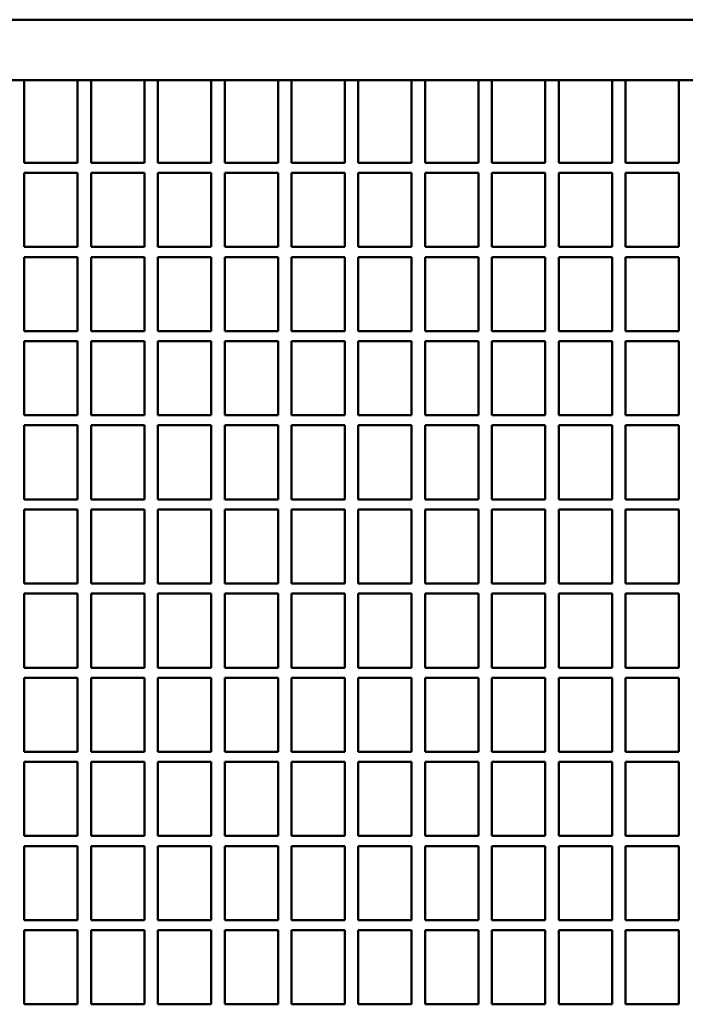
# Model space of a CAD drawing. Units: millimetres. Extents: x 1461 to 5855, y 1189 to 6112.
# Drawn here: x 5344 to 5541, y 5249 to 5541 of the extents above; entities that cross this region are included whole.
import ezdxf

# ---------------------------------------------------------------- set-up
doc = ezdxf.new("R2010")
doc.units = ezdxf.units.MM
doc.layers.add('SICHTBAR', color=7, linetype='Continuous')

msp = doc.modelspace()

# ---------------------------------------------------------------- linework, layer by layer
at = {"layer": 'SICHTBAR', "linetype": 'Continuous', "lineweight": 50}
for p, q in [((5142.5987, 5541.2015), (5642.5987, 5541.2015)), ((5142.5987, 5523.2015), (5642.5987, 5523.2015)), ((5344.9987, 5520.3015), (5344.9987, 5523.2015)), ((5360.8387, 5523.2015), (5360.8387, 5520.3015)), ((5364.8387, 5520.3015), (5364.8387, 5523.2015)), ((5380.6787, 5523.2015), (5380.6787, 5520.3015)), ((5384.6787, 5520.3015), (5384.6787, 5523.2015)), ((5400.5187, 5523.2015), (5400.5187, 5520.3015)), ((5404.5187, 5520.3015), (5404.5187, 5523.2015)), ((5420.3587, 5523.2015), (5420.3587, 5520.3015)), ((5424.3587, 5520.3015), (5424.3587, 5523.2015)), ((5440.1987, 5523.2015), (5440.1987, 5520.3015)), ((5444.1987, 5520.3015), (5444.1987, 5523.2015)), ((5460.0387, 5523.2015), (5460.0387, 5520.3015)), ((5464.0387, 5520.3015), (5464.0387, 5523.2015)), ((5479.8787, 5523.2015), (5479.8787, 5520.3015)), ((5483.8787, 5520.3015), (5483.8787, 5523.2015)), ((5499.7187, 5523.2015), (5499.7187, 5520.3015)), ((5503.7187, 5520.3015), (5503.7187, 5523.2015)), ((5519.5587, 5523.2015), (5519.5587, 5520.3015)), ((5523.5587, 5520.3015), (5523.5587, 5523.2015)), ((5539.3987, 5523.2015), (5539.3987, 5520.3015)), ((5344.9987, 5498.7015), (5344.9987, 5520.3015)), ((5360.8387, 5520.3015), (5360.8387, 5498.7015)), ((5364.8387, 5498.7015), (5364.8387, 5520.3015)), ((5380.6787, 5520.3015), (5380.6787, 5498.7015)), ((5384.6787, 5498.7015), (5384.6787, 5520.3015)), ((5400.5187, 5520.3015), (5400.5187, 5498.7015)), ((5404.5187, 5498.7015), (5404.5187, 5520.3015)), ((5420.3587, 5520.3015), (5420.3587, 5498.7015)), ((5424.3587, 5498.7015), (5424.3587, 5520.3015)), ((5440.1987, 5520.3015), (5440.1987, 5498.7015)), ((5444.1987, 5498.7015), (5444.1987, 5520.3015)), ((5460.0387, 5520.3015), (5460.0387, 5498.7015)), ((5464.0387, 5498.7015), (5464.0387, 5520.3015)), ((5479.8787, 5520.3015), (5479.8787, 5498.7015)), ((5483.8787, 5498.7015), (5483.8787, 5520.3015)), ((5499.7187, 5520.3015), (5499.7187, 5498.7015)), ((5503.7187, 5498.7015), (5503.7187, 5520.3015)), ((5519.5587, 5520.3015), (5519.5587, 5498.7015)), ((5523.5587, 5498.7015), (5523.5587, 5520.3015)), ((5539.3987, 5520.3015), (5539.3987, 5498.7015)), ((5344.9987, 5498.7015), (5360.8387, 5498.7015)), ((5364.8387, 5498.7015), (5380.6787, 5498.7015)), ((5384.6787, 5498.7015), (5400.5187, 5498.7015)), ((5404.5187, 5498.7015), (5420.3587, 5498.7015)), ((5424.3587, 5498.7015), (5440.1987, 5498.7015)), ((5444.1987, 5498.7015), (5460.0387, 5498.7015)), ((5464.0387, 5498.7015), (5479.8787, 5498.7015)), ((5483.8787, 5498.7015), (5499.7187, 5498.7015)), ((5503.7187, 5498.7015), (5519.5587, 5498.7015)), ((5523.5587, 5498.7015), (5539.3987, 5498.7015)), ((5344.9987, 5495.7015), (5360.8387, 5495.7015)), ((5344.9987, 5473.7015), (5344.9987, 5495.7015)), ((5360.8387, 5495.7015), (5360.8387, 5473.7015)), ((5364.8387, 5495.7015), (5380.6787, 5495.7015)), ((5364.8387, 5473.7015), (5364.8387, 5495.7015)), ((5380.6787, 5495.7015), (5380.6787, 5473.7015)), ((5384.6787, 5495.7015), (5400.5187, 5495.7015)), ((5384.6787, 5473.7015), (5384.6787, 5495.7015)), ((5400.5187, 5495.7015), (5400.5187, 5473.7015)), ((5404.5187, 5495.7015), (5420.3587, 5495.7015)), ((5404.5187, 5473.7015), (5404.5187, 5495.7015)), ((5420.3587, 5495.7015), (5420.3587, 5473.7015)), ((5424.3587, 5495.7015), (5440.1987, 5495.7015)), ((5424.3587, 5473.7015), (5424.3587, 5495.7015)), ((5440.1987, 5495.7015), (5440.1987, 5473.7015)), ((5444.1987, 5495.7015), (5460.0387, 5495.7015)), ((5444.1987, 5473.7015), (5444.1987, 5495.7015)), ((5460.0387, 5495.7015), (5460.0387, 5473.7015)), ((5464.0387, 5495.7015), (5479.8787, 5495.7015)), ((5464.0387, 5473.7015), (5464.0387, 5495.7015)), ((5479.8787, 5495.7015), (5479.8787, 5473.7015)), ((5483.8787, 5495.7015), (5499.7187, 5495.7015)), ((5483.8787, 5473.7015), (5483.8787, 5495.7015)), ((5499.7187, 5495.7015), (5499.7187, 5473.7015)), ((5503.7187, 5495.7015), (5519.5587, 5495.7015)), ((5503.7187, 5473.7015), (5503.7187, 5495.7015)), ((5519.5587, 5495.7015), (5519.5587, 5473.7015)), ((5523.5587, 5495.7015), (5539.3987, 5495.7015)), ((5523.5587, 5473.7015), (5523.5587, 5495.7015)), ((5539.3987, 5495.7015), (5539.3987, 5473.7015)), ((5344.9987, 5473.7015), (5360.8387, 5473.7015)), ((5364.8387, 5473.7015), (5380.6787, 5473.7015)), ((5384.6787, 5473.7015), (5400.5187, 5473.7015)), ((5404.5187, 5473.7015), (5420.3587, 5473.7015)), ((5424.3587, 5473.7015), (5440.1987, 5473.7015)), ((5444.1987, 5473.7015), (5460.0387, 5473.7015)), ((5464.0387, 5473.7015), (5479.8787, 5473.7015)), ((5483.8787, 5473.7015), (5499.7187, 5473.7015)), ((5503.7187, 5473.7015), (5519.5587, 5473.7015)), ((5523.5587, 5473.7015), (5539.3987, 5473.7015)), ((5344.9987, 5470.7015), (5360.8387, 5470.7015)), ((5344.9987, 5448.7015), (5344.9987, 5470.7015)), ((5360.8387, 5470.7015), (5360.8387, 5448.7015)), ((5364.8387, 5470.7015), (5380.6787, 5470.7015)), ((5364.8387, 5448.7015), (5364.8387, 5470.7015)), ((5380.6787, 5470.7015), (5380.6787, 5448.7015)), ((5384.6787, 5470.7015), (5400.5187, 5470.7015)), ((5384.6787, 5448.7015), (5384.6787, 5470.7015)), ((5400.5187, 5470.7015), (5400.5187, 5448.7015)), ((5404.5187, 5470.7015), (5420.3587, 5470.7015)), ((5404.5187, 5448.7015), (5404.5187, 5470.7015)), ((5420.3587, 5470.7015), (5420.3587, 5448.7015)), ((5424.3587, 5470.7015), (5440.1987, 5470.7015)), ((5424.3587, 5448.7015), (5424.3587, 5470.7015)), ((5440.1987, 5470.7015), (5440.1987, 5448.7015)), ((5444.1987, 5470.7015), (5460.0387, 5470.7015)), ((5444.1987, 5448.7015), (5444.1987, 5470.7015)), ((5460.0387, 5470.7015), (5460.0387, 5448.7015)), ((5464.0387, 5470.7015), (5479.8787, 5470.7015)), ((5464.0387, 5448.7015), (5464.0387, 5470.7015)), ((5479.8787, 5470.7015), (5479.8787, 5448.7015)), ((5483.8787, 5470.7015), (5499.7187, 5470.7015)), ((5483.8787, 5448.7015), (5483.8787, 5470.7015)), ((5499.7187, 5470.7015), (5499.7187, 5448.7015)), ((5503.7187, 5470.7015), (5519.5587, 5470.7015)), ((5503.7187, 5448.7015), (5503.7187, 5470.7015)), ((5519.5587, 5470.7015), (5519.5587, 5448.7015)), ((5523.5587, 5470.7015), (5539.3987, 5470.7015)), ((5523.5587, 5448.7015), (5523.5587, 5470.7015)), ((5539.3987, 5470.7015), (5539.3987, 5448.7015)), ((5344.9987, 5448.7015), (5360.8387, 5448.7015)), ((5364.8387, 5448.7015), (5380.6787, 5448.7015)), ((5384.6787, 5448.7015), (5400.5187, 5448.7015)), ((5404.5187, 5448.7015), (5420.3587, 5448.7015)), ((5424.3587, 5448.7015), (5440.1987, 5448.7015)), ((5444.1987, 5448.7015), (5460.0387, 5448.7015)), ((5464.0387, 5448.7015), (5479.8787, 5448.7015)), ((5483.8787, 5448.7015), (5499.7187, 5448.7015)), ((5503.7187, 5448.7015), (5519.5587, 5448.7015)), ((5523.5587, 5448.7015), (5539.3987, 5448.7015)), ((5344.9987, 5445.7015), (5360.8387, 5445.7015)), ((5344.9987, 5423.7015), (5344.9987, 5445.7015)), ((5360.8387, 5445.7015), (5360.8387, 5423.7015)), ((5364.8387, 5445.7015), (5380.6787, 5445.7015)), ((5364.8387, 5423.7015), (5364.8387, 5445.7015)), ((5380.6787, 5445.7015), (5380.6787, 5423.7015)), ((5384.6787, 5445.7015), (5400.5187, 5445.7015)), ((5384.6787, 5423.7015), (5384.6787, 5445.7015)), ((5400.5187, 5445.7015), (5400.5187, 5423.7015)), ((5404.5187, 5445.7015), (5420.3587, 5445.7015)), ((5404.5187, 5423.7015), (5404.5187, 5445.7015)), ((5420.3587, 5445.7015), (5420.3587, 5423.7015)), ((5424.3587, 5445.7015), (5440.1987, 5445.7015)), ((5424.3587, 5423.7015), (5424.3587, 5445.7015)), ((5440.1987, 5445.7015), (5440.1987, 5423.7015)), ((5444.1987, 5445.7015), (5460.0387, 5445.7015)), ((5444.1987, 5423.7015), (5444.1987, 5445.7015)), ((5460.0387, 5445.7015), (5460.0387, 5423.7015)), ((5464.0387, 5445.7015), (5479.8787, 5445.7015)), ((5464.0387, 5423.7015), (5464.0387, 5445.7015)), ((5479.8787, 5445.7015), (5479.8787, 5423.7015)), ((5483.8787, 5445.7015), (5499.7187, 5445.7015)), ((5483.8787, 5423.7015), (5483.8787, 5445.7015)), ((5499.7187, 5445.7015), (5499.7187, 5423.7015)), ((5503.7187, 5445.7015), (5519.5587, 5445.7015)), ((5503.7187, 5423.7015), (5503.7187, 5445.7015)), ((5519.5587, 5445.7015), (5519.5587, 5423.7015)), ((5523.5587, 5445.7015), (5539.3987, 5445.7015)), ((5523.5587, 5423.7015), (5523.5587, 5445.7015)), ((5539.3987, 5445.7015), (5539.3987, 5423.7015)), ((5344.9987, 5423.7015), (5360.8387, 5423.7015)), ((5364.8387, 5423.7015), (5380.6787, 5423.7015)), ((5384.6787, 5423.7015), (5400.5187, 5423.7015)), ((5404.5187, 5423.7015), (5420.3587, 5423.7015)), ((5424.3587, 5423.7015), (5440.1987, 5423.7015)), ((5444.1987, 5423.7015), (5460.0387, 5423.7015)), ((5464.0387, 5423.7015), (5479.8787, 5423.7015)), ((5483.8787, 5423.7015), (5499.7187, 5423.7015)), ((5503.7187, 5423.7015), (5519.5587, 5423.7015)), ((5523.5587, 5423.7015), (5539.3987, 5423.7015)), ((5344.9987, 5420.7015), (5360.8387, 5420.7015)), ((5344.9987, 5398.7015), (5344.9987, 5420.7015)), ((5360.8387, 5420.7015), (5360.8387, 5398.7015)), ((5364.8387, 5420.7015), (5380.6787, 5420.7015)), ((5364.8387, 5398.7015), (5364.8387, 5420.7015)), ((5380.6787, 5420.7015), (5380.6787, 5398.7015)), ((5384.6787, 5420.7015), (5400.5187, 5420.7015)), ((5384.6787, 5398.7015), (5384.6787, 5420.7015)), ((5400.5187, 5420.7015), (5400.5187, 5398.7015)), ((5404.5187, 5420.7015), (5420.3587, 5420.7015)), ((5404.5187, 5398.7015), (5404.5187, 5420.7015)), ((5420.3587, 5420.7015), (5420.3587, 5398.7015)), ((5424.3587, 5420.7015), (5440.1987, 5420.7015)), ((5424.3587, 5398.7015), (5424.3587, 5420.7015)), ((5440.1987, 5420.7015), (5440.1987, 5398.7015)), ((5444.1987, 5420.7015), (5460.0387, 5420.7015)), ((5444.1987, 5398.7015), (5444.1987, 5420.7015)), ((5460.0387, 5420.7015), (5460.0387, 5398.7015)), ((5464.0387, 5420.7015), (5479.8787, 5420.7015)), ((5464.0387, 5398.7015), (5464.0387, 5420.7015)), ((5479.8787, 5420.7015), (5479.8787, 5398.7015)), ((5483.8787, 5420.7015), (5499.7187, 5420.7015)), ((5483.8787, 5398.7015), (5483.8787, 5420.7015)), ((5499.7187, 5420.7015), (5499.7187, 5398.7015)), ((5503.7187, 5420.7015), (5519.5587, 5420.7015)), ((5503.7187, 5398.7015), (5503.7187, 5420.7015)), ((5519.5587, 5420.7015), (5519.5587, 5398.7015)), ((5523.5587, 5420.7015), (5539.3987, 5420.7015)), ((5523.5587, 5398.7015), (5523.5587, 5420.7015)), ((5539.3987, 5420.7015), (5539.3987, 5398.7015)), ((5344.9987, 5398.7015), (5360.8387, 5398.7015)), ((5364.8387, 5398.7015), (5380.6787, 5398.7015)), ((5384.6787, 5398.7015), (5400.5187, 5398.7015)), ((5404.5187, 5398.7015), (5420.3587, 5398.7015)), ((5424.3587, 5398.7015), (5440.1987, 5398.7015)), ((5444.1987, 5398.7015), (5460.0387, 5398.7015)), ((5464.0387, 5398.7015), (5479.8787, 5398.7015)), ((5483.8787, 5398.7015), (5499.7187, 5398.7015)), ((5503.7187, 5398.7015), (5519.5587, 5398.7015)), ((5523.5587, 5398.7015), (5539.3987, 5398.7015)), ((5344.9987, 5395.7015), (5360.8387, 5395.7015)), ((5344.9987, 5373.7015), (5344.9987, 5395.7015)), ((5360.8387, 5395.7015), (5360.8387, 5373.7015)), ((5364.8387, 5395.7015), (5380.6787, 5395.7015)), ((5364.8387, 5373.7015), (5364.8387, 5395.7015)), ((5380.6787, 5395.7015), (5380.6787, 5373.7015)), ((5384.6787, 5395.7015), (5400.5187, 5395.7015)), ((5384.6787, 5373.7015), (5384.6787, 5395.7015)), ((5400.5187, 5395.7015), (5400.5187, 5373.7015)), ((5404.5187, 5395.7015), (5420.3587, 5395.7015)), ((5404.5187, 5373.7015), (5404.5187, 5395.7015)), ((5420.3587, 5395.7015), (5420.3587, 5373.7015)), ((5424.3587, 5395.7015), (5440.1987, 5395.7015)), ((5424.3587, 5373.7015), (5424.3587, 5395.7015)), ((5440.1987, 5395.7015), (5440.1987, 5373.7015)), ((5444.1987, 5395.7015), (5460.0387, 5395.7015)), ((5444.1987, 5373.7015), (5444.1987, 5395.7015)), ((5460.0387, 5395.7015), (5460.0387, 5373.7015)), ((5464.0387, 5395.7015), (5479.8787, 5395.7015)), ((5464.0387, 5373.7015), (5464.0387, 5395.7015)), ((5479.8787, 5395.7015), (5479.8787, 5373.7015)), ((5483.8787, 5395.7015), (5499.7187, 5395.7015)), ((5483.8787, 5373.7015), (5483.8787, 5395.7015)), ((5499.7187, 5395.7015), (5499.7187, 5373.7015)), ((5503.7187, 5395.7015), (5519.5587, 5395.7015)), ((5503.7187, 5373.7015), (5503.7187, 5395.7015)), ((5519.5587, 5395.7015), (5519.5587, 5373.7015)), ((5523.5587, 5395.7015), (5539.3987, 5395.7015)), ((5523.5587, 5373.7015), (5523.5587, 5395.7015)), ((5539.3987, 5395.7015), (5539.3987, 5373.7015)), ((5344.9987, 5373.7015), (5360.8387, 5373.7015)), ((5364.8387, 5373.7015), (5380.6787, 5373.7015)), ((5384.6787, 5373.7015), (5400.5187, 5373.7015)), ((5404.5187, 5373.7015), (5420.3587, 5373.7015)), ((5424.3587, 5373.7015), (5440.1987, 5373.7015)), ((5444.1987, 5373.7015), (5460.0387, 5373.7015)), ((5464.0387, 5373.7015), (5479.8787, 5373.7015)), ((5483.8787, 5373.7015), (5499.7187, 5373.7015)), ((5503.7187, 5373.7015), (5519.5587, 5373.7015)), ((5523.5587, 5373.7015), (5539.3987, 5373.7015)), ((5344.9987, 5370.7015), (5360.8387, 5370.7015)), ((5344.9987, 5348.7015), (5344.9987, 5370.7015)), ((5360.8387, 5370.7015), (5360.8387, 5348.7015)), ((5364.8387, 5370.7015), (5380.6787, 5370.7015)), ((5364.8387, 5348.7015), (5364.8387, 5370.7015)), ((5380.6787, 5370.7015), (5380.6787, 5348.7015)), ((5384.6787, 5370.7015), (5400.5187, 5370.7015)), ((5384.6787, 5348.7015), (5384.6787, 5370.7015)), ((5400.5187, 5370.7015), (5400.5187, 5348.7015)), ((5404.5187, 5370.7015), (5420.3587, 5370.7015)), ((5404.5187, 5348.7015), (5404.5187, 5370.7015)), ((5420.3587, 5370.7015), (5420.3587, 5348.7015)), ((5424.3587, 5370.7015), (5440.1987, 5370.7015)), ((5424.3587, 5348.7015), (5424.3587, 5370.7015)), ((5440.1987, 5370.7015), (5440.1987, 5348.7015)), ((5444.1987, 5370.7015), (5460.0387, 5370.7015)), ((5444.1987, 5348.7015), (5444.1987, 5370.7015)), ((5460.0387, 5370.7015), (5460.0387, 5348.7015)), ((5464.0387, 5370.7015), (5479.8787, 5370.7015)), ((5464.0387, 5348.7015), (5464.0387, 5370.7015)), ((5479.8787, 5370.7015), (5479.8787, 5348.7015)), ((5483.8787, 5370.7015), (5499.7187, 5370.7015)), ((5483.8787, 5348.7015), (5483.8787, 5370.7015)), ((5499.7187, 5370.7015), (5499.7187, 5348.7015)), ((5503.7187, 5370.7015), (5519.5587, 5370.7015)), ((5503.7187, 5348.7015), (5503.7187, 5370.7015)), ((5519.5587, 5370.7015), (5519.5587, 5348.7015)), ((5523.5587, 5370.7015), (5539.3987, 5370.7015)), ((5523.5587, 5348.7015), (5523.5587, 5370.7015)), ((5539.3987, 5370.7015), (5539.3987, 5348.7015)), ((5344.9987, 5348.7015), (5360.8387, 5348.7015)), ((5364.8387, 5348.7015), (5380.6787, 5348.7015)), ((5384.6787, 5348.7015), (5400.5187, 5348.7015)), ((5404.5187, 5348.7015), (5420.3587, 5348.7015)), ((5424.3587, 5348.7015), (5440.1987, 5348.7015)), ((5444.1987, 5348.7015), (5460.0387, 5348.7015)), ((5464.0387, 5348.7015), (5479.8787, 5348.7015)), ((5483.8787, 5348.7015), (5499.7187, 5348.7015)), ((5503.7187, 5348.7015), (5519.5587, 5348.7015)), ((5523.5587, 5348.7015), (5539.3987, 5348.7015)), ((5344.9987, 5345.7015), (5360.8387, 5345.7015)), ((5344.9987, 5323.7015), (5344.9987, 5345.7015)), ((5360.8387, 5345.7015), (5360.8387, 5323.7015)), ((5364.8387, 5345.7015), (5380.6787, 5345.7015)), ((5364.8387, 5323.7015), (5364.8387, 5345.7015)), ((5380.6787, 5345.7015), (5380.6787, 5323.7015)), ((5384.6787, 5345.7015), (5400.5187, 5345.7015)), ((5384.6787, 5323.7015), (5384.6787, 5345.7015)), ((5400.5187, 5345.7015), (5400.5187, 5323.7015)), ((5404.5187, 5345.7015), (5420.3587, 5345.7015)), ((5404.5187, 5323.7015), (5404.5187, 5345.7015)), ((5420.3587, 5345.7015), (5420.3587, 5323.7015)), ((5424.3587, 5345.7015), (5440.1987, 5345.7015)), ((5424.3587, 5323.7015), (5424.3587, 5345.7015)), ((5440.1987, 5345.7015), (5440.1987, 5323.7015)), ((5444.1987, 5345.7015), (5460.0387, 5345.7015)), ((5444.1987, 5323.7015), (5444.1987, 5345.7015)), ((5460.0387, 5345.7015), (5460.0387, 5323.7015)), ((5464.0387, 5345.7015), (5479.8787, 5345.7015)), ((5464.0387, 5323.7015), (5464.0387, 5345.7015)), ((5479.8787, 5345.7015), (5479.8787, 5323.7015)), ((5483.8787, 5345.7015), (5499.7187, 5345.7015)), ((5483.8787, 5323.7015), (5483.8787, 5345.7015)), ((5499.7187, 5345.7015), (5499.7187, 5323.7015)), ((5503.7187, 5345.7015), (5519.5587, 5345.7015)), ((5503.7187, 5323.7015), (5503.7187, 5345.7015)), ((5519.5587, 5345.7015), (5519.5587, 5323.7015)), ((5523.5587, 5345.7015), (5539.3987, 5345.7015)), ((5523.5587, 5323.7015), (5523.5587, 5345.7015)), ((5539.3987, 5345.7015), (5539.3987, 5323.7015)), ((5344.9987, 5323.7015), (5360.8387, 5323.7015)), ((5364.8387, 5323.7015), (5380.6787, 5323.7015)), ((5384.6787, 5323.7015), (5400.5187, 5323.7015)), ((5404.5187, 5323.7015), (5420.3587, 5323.7015)), ((5424.3587, 5323.7015), (5440.1987, 5323.7015)), ((5444.1987, 5323.7015), (5460.0387, 5323.7015)), ((5464.0387, 5323.7015), (5479.8787, 5323.7015)), ((5483.8787, 5323.7015), (5499.7187, 5323.7015)), ((5503.7187, 5323.7015), (5519.5587, 5323.7015)), ((5523.5587, 5323.7015), (5539.3987, 5323.7015)), ((5344.9987, 5320.7015), (5360.8387, 5320.7015)), ((5344.9987, 5298.7015), (5344.9987, 5320.7015)), ((5360.8387, 5320.7015), (5360.8387, 5298.7015)), ((5364.8387, 5320.7015), (5380.6787, 5320.7015)), ((5364.8387, 5298.7015), (5364.8387, 5320.7015)), ((5380.6787, 5320.7015), (5380.6787, 5298.7015)), ((5384.6787, 5320.7015), (5400.5187, 5320.7015)), ((5384.6787, 5298.7015), (5384.6787, 5320.7015)), ((5400.5187, 5320.7015), (5400.5187, 5298.7015)), ((5404.5187, 5320.7015), (5420.3587, 5320.7015)), ((5404.5187, 5298.7015), (5404.5187, 5320.7015)), ((5420.3587, 5320.7015), (5420.3587, 5298.7015)), ((5424.3587, 5320.7015), (5440.1987, 5320.7015)), ((5424.3587, 5298.7015), (5424.3587, 5320.7015)), ((5440.1987, 5320.7015), (5440.1987, 5298.7015)), ((5444.1987, 5320.7015), (5460.0387, 5320.7015)), ((5444.1987, 5298.7015), (5444.1987, 5320.7015)), ((5460.0387, 5320.7015), (5460.0387, 5298.7015)), ((5464.0387, 5320.7015), (5479.8787, 5320.7015)), ((5464.0387, 5298.7015), (5464.0387, 5320.7015)), ((5479.8787, 5320.7015), (5479.8787, 5298.7015)), ((5483.8787, 5320.7015), (5499.7187, 5320.7015)), ((5483.8787, 5298.7015), (5483.8787, 5320.7015)), ((5499.7187, 5320.7015), (5499.7187, 5298.7015)), ((5503.7187, 5320.7015), (5519.5587, 5320.7015)), ((5503.7187, 5298.7015), (5503.7187, 5320.7015)), ((5519.5587, 5320.7015), (5519.5587, 5298.7015)), ((5523.5587, 5320.7015), (5539.3987, 5320.7015)), ((5523.5587, 5298.7015), (5523.5587, 5320.7015)), ((5539.3987, 5320.7015), (5539.3987, 5298.7015)), ((5344.9987, 5298.7015), (5360.8387, 5298.7015)), ((5364.8387, 5298.7015), (5380.6787, 5298.7015)), ((5384.6787, 5298.7015), (5400.5187, 5298.7015)), ((5404.5187, 5298.7015), (5420.3587, 5298.7015)), ((5424.3587, 5298.7015), (5440.1987, 5298.7015)), ((5444.1987, 5298.7015), (5460.0387, 5298.7015)), ((5464.0387, 5298.7015), (5479.8787, 5298.7015)), ((5483.8787, 5298.7015), (5499.7187, 5298.7015)), ((5503.7187, 5298.7015), (5519.5587, 5298.7015)), ((5523.5587, 5298.7015), (5539.3987, 5298.7015)), ((5344.9987, 5295.7015), (5360.8387, 5295.7015)), ((5344.9987, 5273.7015), (5344.9987, 5295.7015)), ((5360.8387, 5295.7015), (5360.8387, 5273.7015)), ((5364.8387, 5295.7015), (5380.6787, 5295.7015)), ((5364.8387, 5273.7015), (5364.8387, 5295.7015)), ((5380.6787, 5295.7015), (5380.6787, 5273.7015)), ((5384.6787, 5295.7015), (5400.5187, 5295.7015)), ((5384.6787, 5273.7015), (5384.6787, 5295.7015)), ((5400.5187, 5295.7015), (5400.5187, 5273.7015)), ((5404.5187, 5295.7015), (5420.3587, 5295.7015)), ((5404.5187, 5273.7015), (5404.5187, 5295.7015)), ((5420.3587, 5295.7015), (5420.3587, 5273.7015)), ((5424.3587, 5295.7015), (5440.1987, 5295.7015)), ((5424.3587, 5273.7015), (5424.3587, 5295.7015)), ((5440.1987, 5295.7015), (5440.1987, 5273.7015)), ((5444.1987, 5295.7015), (5460.0387, 5295.7015)), ((5444.1987, 5273.7015), (5444.1987, 5295.7015)), ((5460.0387, 5295.7015), (5460.0387, 5273.7015)), ((5464.0387, 5295.7015), (5479.8787, 5295.7015)), ((5464.0387, 5273.7015), (5464.0387, 5295.7015)), ((5479.8787, 5295.7015), (5479.8787, 5273.7015)), ((5483.8787, 5295.7015), (5499.7187, 5295.7015)), ((5483.8787, 5273.7015), (5483.8787, 5295.7015)), ((5499.7187, 5295.7015), (5499.7187, 5273.7015)), ((5503.7187, 5295.7015), (5519.5587, 5295.7015)), ((5503.7187, 5273.7015), (5503.7187, 5295.7015)), ((5519.5587, 5295.7015), (5519.5587, 5273.7015)), ((5523.5587, 5295.7015), (5539.3987, 5295.7015)), ((5523.5587, 5273.7015), (5523.5587, 5295.7015)), ((5539.3987, 5295.7015), (5539.3987, 5273.7015)), ((5344.9987, 5273.7015), (5360.8387, 5273.7015)), ((5364.8387, 5273.7015), (5380.6787, 5273.7015)), ((5384.6787, 5273.7015), (5400.5187, 5273.7015)), ((5404.5187, 5273.7015), (5420.3587, 5273.7015)), ((5424.3587, 5273.7015), (5440.1987, 5273.7015)), ((5444.1987, 5273.7015), (5460.0387, 5273.7015)), ((5464.0387, 5273.7015), (5479.8787, 5273.7015)), ((5483.8787, 5273.7015), (5499.7187, 5273.7015)), ((5503.7187, 5273.7015), (5519.5587, 5273.7015)), ((5523.5587, 5273.7015), (5539.3987, 5273.7015)), ((5344.9987, 5270.7015), (5360.8387, 5270.7015)), ((5344.9987, 5248.7015), (5344.9987, 5270.7015)), ((5360.8387, 5270.7015), (5360.8387, 5248.7015)), ((5364.8387, 5270.7015), (5380.6787, 5270.7015)), ((5364.8387, 5248.7015), (5364.8387, 5270.7015)), ((5380.6787, 5270.7015), (5380.6787, 5248.7015)), ((5384.6787, 5270.7015), (5400.5187, 5270.7015)), ((5384.6787, 5248.7015), (5384.6787, 5270.7015)), ((5400.5187, 5270.7015), (5400.5187, 5248.7015)), ((5404.5187, 5270.7015), (5420.3587, 5270.7015)), ((5404.5187, 5248.7015), (5404.5187, 5270.7015)), ((5420.3587, 5270.7015), (5420.3587, 5248.7015)), ((5424.3587, 5270.7015), (5440.1987, 5270.7015)), ((5424.3587, 5248.7015), (5424.3587, 5270.7015)), ((5440.1987, 5270.7015), (5440.1987, 5248.7015)), ((5444.1987, 5270.7015), (5460.0387, 5270.7015)), ((5444.1987, 5248.7015), (5444.1987, 5270.7015)), ((5460.0387, 5270.7015), (5460.0387, 5248.7015)), ((5464.0387, 5270.7015), (5479.8787, 5270.7015)), ((5464.0387, 5248.7015), (5464.0387, 5270.7015)), ((5479.8787, 5270.7015), (5479.8787, 5248.7015)), ((5483.8787, 5270.7015), (5499.7187, 5270.7015)), ((5483.8787, 5248.7015), (5483.8787, 5270.7015)), ((5499.7187, 5270.7015), (5499.7187, 5248.7015)), ((5503.7187, 5270.7015), (5519.5587, 5270.7015)), ((5503.7187, 5248.7015), (5503.7187, 5270.7015)), ((5519.5587, 5270.7015), (5519.5587, 5248.7015)), ((5523.5587, 5270.7015), (5539.3987, 5270.7015)), ((5523.5587, 5248.7015), (5523.5587, 5270.7015)), ((5539.3987, 5270.7015), (5539.3987, 5248.7015)), ((5344.9987, 5248.7015), (5360.8387, 5248.7015)), ((5364.8387, 5248.7015), (5380.6787, 5248.7015)), ((5384.6787, 5248.7015), (5400.5187, 5248.7015)), ((5404.5187, 5248.7015), (5420.3587, 5248.7015)), ((5424.3587, 5248.7015), (5440.1987, 5248.7015)), ((5444.1987, 5248.7015), (5460.0387, 5248.7015)), ((5464.0387, 5248.7015), (5479.8787, 5248.7015)), ((5483.8787, 5248.7015), (5499.7187, 5248.7015)), ((5503.7187, 5248.7015), (5519.5587, 5248.7015)), ((5523.5587, 5248.7015), (5539.3987, 5248.7015))]:
    msp.add_line(p, q, dxfattribs=at).dxf.unprotected_set("ltscale", 0)

doc.saveas('drawing.dxf')
